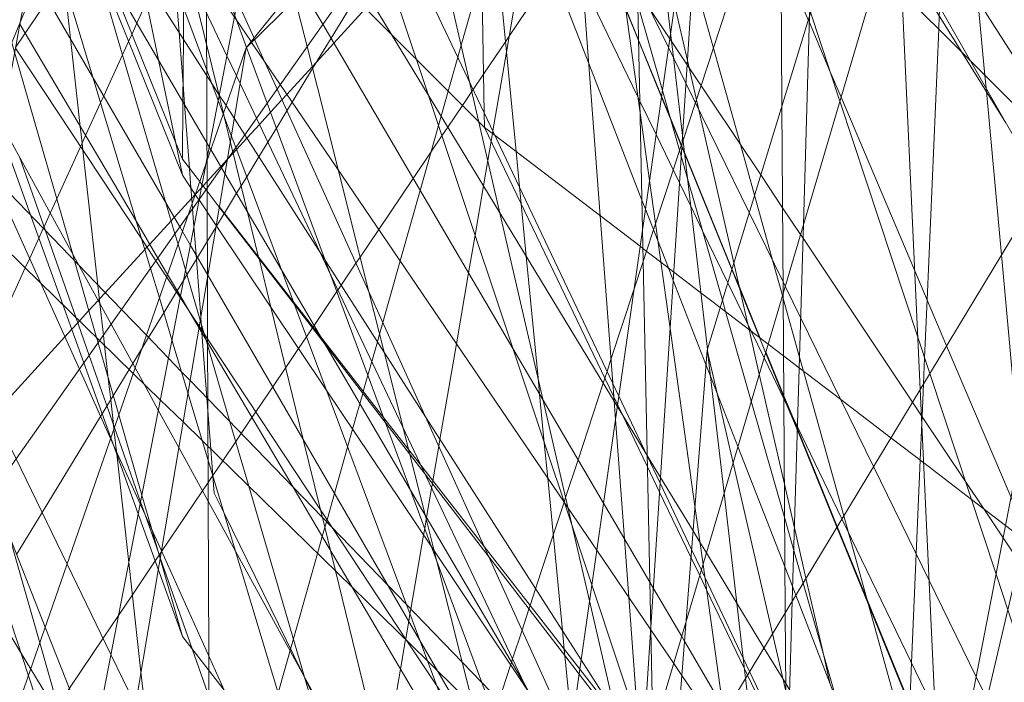
# Model space of a CAD drawing. Units: centimetres. Extents: x -246.3 to -241.1, y -150 to -101.7.
# Drawn here: x -244.8 to -244.7, y -103.5 to -103.4 of the extents above; entities that cross this region are included whole.
import ezdxf

# ---------------------------------------------------------------- set-up
doc = ezdxf.new("R2010")
doc.units = ezdxf.units.CM
doc.linetypes.add('CUSTOM', pattern=[0])

msp = doc.modelspace()

# ---------------------------------------------------------------- linework, layer by layer
at = {"color": 18, "linetype": 'CUSTOM', "lineweight": 9, "true_color": 0x000000}
for p, q in [((-244.388183, -103.002005), (-244.802008, -103.40867)), ((-244.801502, -103.408172), (-244.80155, -103.408102)), ((-244.925153, -103.763786), (-244.802008, -103.40867)), ((-244.801968, -103.408621), (-244.801966, -103.408628)), ((-244.803701, -103.418718), (-244.803636, -103.418646)), ((-244.807105, -103.419512), (-244.807106, -103.419502)), ((-244.807736, -103.420125), (-244.806579, -103.421851)), ((-244.805883, -103.421098), (-244.805871, -103.421085)), ((-244.805514, -103.421577), (-244.805514, -103.421544)), ((-244.806583, -103.421861), (-244.806577, -103.421855)), ((-244.806579, -103.421851), (-244.806248, -103.422346)), ((-244.806248, -103.422346), (-244.806243, -103.422352)), ((-244.80397, -103.42358), (-244.803951, -103.423549)), ((-244.758257, -103.428615), (-244.757536, -103.430384)), ((-244.805001, -103.447172), (-244.804994, -103.447163)), ((-244.773359, -103.449567), (-244.773357, -103.449562)), ((-244.809636, -103.453943), (-244.78965, -103.498168)), ((-244.807736, -103.461651), (-244.809753, -103.454636)), ((-244.765549, -103.461055), (-244.765553, -103.461049)), ((-244.787633, -103.461925), (-244.787624, -103.461874))]:
    msp.add_line(p, q, dxfattribs=at)
for points in [[(-244.802008, -103.40867), (-244.52708, -103.067873), (-244.216353, -102.86454)], [(-244.760483, -103.075033), (-244.77222, -103.137893), (-244.772338, -103.138528), (-244.773186, -103.143065), (-244.777079, -103.163918), (-244.784781, -103.205162), (-244.790543, -103.236025), (-244.791024, -103.238598), (-244.79653, -103.268089), (-244.808392, -103.331615), (-244.809954, -103.339981), (-244.811646, -103.34904), (-244.817281, -103.379221), (-244.818257, -103.384445), (-244.82041, -103.39598), (-244.821454, -103.40157), (-244.822323, -103.406224), (-244.824919, -103.420125)], [(-244.880764, -103.832518), (-244.865239, -103.783977), (-244.830945, -103.676747), (-244.819601, -103.641277), (-244.807935, -103.604801), (-244.779097, -103.514632), (-244.776721, -103.497998), (-244.757746, -103.365174), (-244.755772, -103.351357), (-244.755683, -103.350732), (-244.739655, -103.238532), (-244.717525, -103.083624)], [(-244.856421, -103.089352), (-244.855637, -103.092743), (-244.839248, -103.163615), (-244.8383, -103.167714), (-244.837227, -103.172355), (-244.835613, -103.179331), (-244.831363, -103.197713), (-244.825919, -103.221254), (-244.822285, -103.23697), (-244.821463, -103.240521), (-244.81817, -103.254763), (-244.805435, -103.309831), (-244.804821, -103.312489), (-244.802457, -103.322712), (-244.798152, -103.341328), (-244.7972, -103.345442), (-244.794013, -103.359227), (-244.786908, -103.389951), (-244.786177, -103.393112), (-244.786036, -103.39372), (-244.781874, -103.411717)], [(-244.577197, -103.097943), (-244.758595, -103.354855), (-244.784315, -103.391283), (-244.803706, -103.418746)], [(-244.743299, -103.136605), (-244.744175, -103.166245), (-244.745075, -103.196729), (-244.746309, -103.23849), (-244.746618, -103.248978), (-244.748045, -103.297262), (-244.74913, -103.334023), (-244.749359, -103.341775), (-244.749409, -103.343469), (-244.74982, -103.357385), (-244.751234, -103.405229), (-244.751249, -103.405745), (-244.751805, -103.42457), (-244.752806, -103.458453), (-244.753084, -103.467876), (-244.753208, -103.472068), (-244.753323, -103.47597)], [(-244.747563, -103.550496), (-244.748681, -103.542468), (-244.749737, -103.53489), (-244.750257, -103.531162), (-244.750795, -103.5273), (-244.7517, -103.520802), (-244.758968, -103.468643), (-244.760846, -103.45517), (-244.761576, -103.449931), (-244.763806, -103.433923), (-244.765664, -103.420595), (-244.76651, -103.414522), (-244.771502, -103.378692), (-244.772149, -103.374052), (-244.772434, -103.37201), (-244.781447, -103.307329), (-244.781642, -103.305923), (-244.783306, -103.293985), (-244.796328, -103.200529)], [(-244.774686, -103.547877), (-244.78198, -103.523646), (-244.783173, -103.519682), (-244.785387, -103.512327), (-244.807241, -103.439729), (-244.808682, -103.434941), (-244.809814, -103.431181), (-244.810613, -103.428528), (-244.815794, -103.411315), (-244.819432, -103.399229), (-244.821676, -103.391777), (-244.83002, -103.364056), (-244.843778, -103.31835), (-244.849614, -103.298966), (-244.852128, -103.290613), (-244.853225, -103.286969), (-244.856218, -103.277025), (-244.858634, -103.269001), (-244.859395, -103.266471), (-244.863812, -103.251799), (-244.866237, -103.243744), (-244.868165, -103.237337), (-244.868534, -103.236111), (-244.874152, -103.217448)], [(-244.813577, -103.477339), (-244.815803, -103.471695), (-244.820093, -103.46082), (-244.824867, -103.448716), (-244.832201, -103.430121), (-244.835571, -103.421576), (-244.847761, -103.390668), (-244.855257, -103.371664), (-244.857623, -103.365665), (-244.860201, -103.359128), (-244.862204, -103.354049), (-244.86848, -103.338137), (-244.8693, -103.336057), (-244.869685, -103.335082), (-244.874999, -103.321608), (-244.876908, -103.316769), (-244.877513, -103.315235), (-244.881143, -103.306031), (-244.882323, -103.303039), (-244.889555, -103.284703), (-244.898015, -103.263252), (-244.912575, -103.226338), (-244.915515, -103.218883)], [(-244.730093, -103.469233), (-244.733393, -103.459243), (-244.734445, -103.456059), (-244.740419, -103.437971), (-244.741493, -103.434719), (-244.748519, -103.413448), (-244.751159, -103.405454), (-244.759774, -103.379371), (-244.760209, -103.378056), (-244.762818, -103.370157), (-244.764915, -103.363807), (-244.765177, -103.363014), (-244.767733, -103.355276), (-244.779897, -103.318447), (-244.782627, -103.310184), (-244.783042, -103.308925), (-244.783757, -103.30676), (-244.784393, -103.304836), (-244.786429, -103.298671), (-244.808699, -103.231247), (-244.812075, -103.221028), (-244.812195, -103.220664)], [(-244.806199, -103.225038), (-244.806306, -103.238493), (-244.806553, -103.269657), (-244.806824, -103.303825), (-244.806859, -103.308217), (-244.806958, -103.320725), (-244.806985, -103.324079), (-244.807029, -103.329569), (-244.807177, -103.348296), (-244.807256, -103.358281), (-244.807277, -103.360899), (-244.807349, -103.369997), (-244.807537, -103.3936), (-244.80754, -103.393981), (-244.807581, -103.39923), (-244.807597, -103.401225), (-244.807628, -103.405065), (-244.80765, -103.407874), (-244.807695, -103.413513), (-244.807736, -103.418693)], [(-244.61686, -103.233666), (-244.645085, -103.280337), (-244.829215, -103.584796)], [(-244.694754, -103.251455), (-244.698227, -103.269357), (-244.700951, -103.283401), (-244.707173, -103.315476), (-244.726458, -103.414887), (-244.742955, -103.499931), (-244.743061, -103.500475), (-244.747361, -103.522643)], [(-244.839927, -103.26548), (-244.838498, -103.272346), (-244.837983, -103.274819), (-244.833984, -103.294031), (-244.831027, -103.308238), (-244.821933, -103.351925), (-244.820583, -103.358408), (-244.817974, -103.37094), (-244.816794, -103.376611), (-244.816118, -103.379858), (-244.814954, -103.385452), (-244.814546, -103.387409), (-244.811553, -103.401786), (-244.807736, -103.420125)], [(-244.842473, -103.284141), (-244.835724, -103.29835), (-244.815125, -103.341715), (-244.806651, -103.359556), (-244.804717, -103.363628), (-244.797719, -103.378359), (-244.790247, -103.394091), (-244.789268, -103.396151), (-244.788659, -103.397434), (-244.768437, -103.440007), (-244.765872, -103.445405), (-244.764704, -103.447865), (-244.761878, -103.453815), (-244.760995, -103.455674), (-244.760684, -103.456327), (-244.756653, -103.464815), (-244.751078, -103.476552)], [(-244.774802, -103.291253), (-244.861094, -103.500024), (-244.898848, -103.591364), (-244.90797, -103.613435)], [(-244.7216, -103.308998), (-244.730658, -103.338554), (-244.760483, -103.435876)], [(-244.805514, -103.421544), (-244.805515, -103.421308), (-244.805523, -103.418807), (-244.805524, -103.41864), (-244.805529, -103.417207), (-244.80555, -103.41115), (-244.805552, -103.410624), (-244.805559, -103.408369), (-244.805569, -103.405504), (-244.805581, -103.402173), (-244.805592, -103.398846), (-244.805594, -103.398277), (-244.80562, -103.390739), (-244.805628, -103.388573), (-244.805658, -103.379889), (-244.805684, -103.372173), (-244.805705, -103.36602), (-244.805721, -103.361513), (-244.805735, -103.35759), (-244.805752, -103.352564), (-244.805793, -103.340625), (-244.805815, -103.334137), (-244.805837, -103.327782)], [(-244.745564, -103.478782), (-244.751833, -103.456844), (-244.752671, -103.453908), (-244.75349, -103.451043), (-244.756507, -103.440484), (-244.758814, -103.432408), (-244.759106, -103.431386), (-244.762239, -103.420421), (-244.762809, -103.418428), (-244.764506, -103.412488), (-244.766711, -103.404769), (-244.767934, -103.400489), (-244.768971, -103.39686), (-244.773579, -103.380732), (-244.774526, -103.377418), (-244.77512, -103.375339), (-244.776705, -103.369789), (-244.78027, -103.357312), (-244.781652, -103.352475), (-244.78822, -103.329488)], [(-244.80155, -103.408102), (-244.802894, -103.406125), (-244.803054, -103.40589), (-244.810755, -103.394562), (-244.812522, -103.391963), (-244.814073, -103.389681), (-244.814952, -103.388389), (-244.818003, -103.383901), (-244.818122, -103.383725), (-244.828588, -103.368331), (-244.828849, -103.367948), (-244.83075, -103.365151), (-244.838945, -103.353097), (-244.850768, -103.335706), (-244.851694, -103.334345), (-244.853414, -103.331815)], [(-244.852058, -103.337855), (-244.851806, -103.338284), (-244.84687, -103.346703), (-244.834928, -103.367068), (-244.833571, -103.369383), (-244.822979, -103.387447), (-244.821128, -103.390603), (-244.819822, -103.39283), (-244.818042, -103.395866), (-244.81632, -103.398803), (-244.809893, -103.409765), (-244.805316, -103.417569), (-244.805177, -103.417807), (-244.804209, -103.419458), (-244.803911, -103.419966), (-244.798817, -103.428653), (-244.787193, -103.448478), (-244.77682, -103.466168), (-244.776417, -103.466855), (-244.773084, -103.472539), (-244.771283, -103.475611), (-244.768359, -103.480598)], [(-244.852017, -103.338807), (-244.842378, -103.365547), (-244.83839, -103.376611), (-244.831688, -103.395203), (-244.828019, -103.405381), (-244.825204, -103.413192), (-244.825, -103.413758), (-244.824163, -103.416078), (-244.821388, -103.423778), (-244.818503, -103.431781), (-244.816613, -103.437025), (-244.814181, -103.443772)], [(-244.851984, -103.338726), (-244.835835, -103.363913), (-244.832938, -103.368433), (-244.824954, -103.380885), (-244.820116, -103.388432), (-244.819252, -103.389778), (-244.816986, -103.393312), (-244.805083, -103.411878), (-244.804416, -103.412919), (-244.803809, -103.413864), (-244.803076, -103.415008), (-244.80212, -103.4165), (-244.785847, -103.44188), (-244.771828, -103.463746), (-244.766284, -103.472393)], [(-244.80624, -103.422335), (-244.805598, -103.419022), (-244.790553, -103.34137)], [(-244.775849, -103.347498), (-244.769535, -103.357639), (-244.767621, -103.360714), (-244.765748, -103.363722), (-244.765329, -103.364393), (-244.764035, -103.366473), (-244.762149, -103.369501), (-244.759891, -103.373127), (-244.759071, -103.374445), (-244.753948, -103.382673), (-244.75072, -103.387856), (-244.747401, -103.393188), (-244.744099, -103.39849), (-244.743099, -103.400096), (-244.733566, -103.415407)], [(-244.770111, -103.423784), (-244.772565, -103.391023), (-244.77325, -103.381884), (-244.773353, -103.38051), (-244.773675, -103.376213), (-244.773857, -103.373775), (-244.773949, -103.372553), (-244.774713, -103.362353), (-244.775727, -103.348819), (-244.775799, -103.347861), (-244.775823, -103.347541)], [(-244.753323, -103.47597), (-244.753351, -103.471766), (-244.753386, -103.466569), (-244.753433, -103.459491), (-244.753626, -103.430733), (-244.753739, -103.413871), (-244.75385, -103.397309), (-244.754089, -103.36158), (-244.754171, -103.349371)], [(-244.765873, -103.445361), (-244.765966, -103.445208), (-244.7681, -103.441697), (-244.768568, -103.440926), (-244.779145, -103.42352), (-244.785605, -103.412889), (-244.788911, -103.407448), (-244.792065, -103.402258), (-244.793343, -103.400155), (-244.794114, -103.398885), (-244.799863, -103.389424), (-244.807405, -103.377013), (-244.809098, -103.374227), (-244.811584, -103.370136), (-244.814644, -103.3651), (-244.817177, -103.360933), (-244.821559, -103.353721), (-244.822308, -103.352488), (-244.823513, -103.350505)], [(-244.780529, -103.693622), (-244.77919, -103.672823), (-244.777213, -103.642115), (-244.776174, -103.625981), (-244.775802, -103.620207), (-244.774053, -103.593048), (-244.772615, -103.570719), (-244.77164, -103.555572), (-244.766885, -103.481734), (-244.76072, -103.385986), (-244.75949, -103.366887), (-244.758727, -103.355043)], [(-244.730267, -103.421185), (-244.743169, -103.39859), (-244.743802, -103.397482), (-244.747, -103.391881), (-244.75065, -103.385488), (-244.753968, -103.379679), (-244.758648, -103.371483), (-244.75967, -103.369692), (-244.760631, -103.368009), (-244.763873, -103.362332), (-244.764185, -103.361785), (-244.7675, -103.35598), (-244.767726, -103.355584)], [(-244.824704, -103.356082), (-244.816389, -103.374442), (-244.815011, -103.377484), (-244.812623, -103.382756), (-244.802782, -103.404487), (-244.80129, -103.40778), (-244.801233, -103.407908), (-244.799209, -103.412377), (-244.772815, -103.470656), (-244.769944, -103.476996), (-244.76834, -103.480537), (-244.768156, -103.480943)], [(-244.730116, -103.469165), (-244.731275, -103.456578), (-244.731587, -103.453194), (-244.731643, -103.452586), (-244.731696, -103.452007), (-244.732328, -103.445147), (-244.733971, -103.42731), (-244.735328, -103.412578), (-244.735356, -103.412273), (-244.73546, -103.411141), (-244.73608, -103.404414), (-244.736784, -103.396763), (-244.73772, -103.386603), (-244.738535, -103.377758), (-244.739491, -103.367378), (-244.740379, -103.357734), (-244.740436, -103.357121)], [(-244.780529, -103.41583), (-244.781042, -103.415317), (-244.786676, -103.409683), (-244.792907, -103.403452), (-244.794786, -103.401573), (-244.795615, -103.400744), (-244.801011, -103.395348), (-244.807499, -103.38886), (-244.810352, -103.386007), (-244.811812, -103.384547), (-244.81291, -103.383449), (-244.816017, -103.380342), (-244.81624, -103.380119), (-244.817259, -103.3791), (-244.817366, -103.378993), (-244.818824, -103.377535), (-244.828001, -103.368358), (-244.828966, -103.367393), (-244.829037, -103.367322), (-244.829778, -103.366581), (-244.830933, -103.365426), (-244.837203, -103.359156)], [(-244.73765, -103.361188), (-244.737659, -103.361401), (-244.737744, -103.363363), (-244.738327, -103.376973), (-244.738416, -103.379045), (-244.738693, -103.3855), (-244.739087, -103.394674), (-244.739289, -103.399395), (-244.739528, -103.404966), (-244.739563, -103.405776), (-244.739614, -103.406976), (-244.74066, -103.43136), (-244.740884, -103.436564), (-244.740984, -103.438906), (-244.741111, -103.441862), (-244.741135, -103.442433), (-244.74128, -103.445795), (-244.741641, -103.45423), (-244.742062, -103.464035), (-244.742222, -103.467761)], [(-244.852125, -103.36428), (-244.850364, -103.367493), (-244.846524, -103.374498), (-244.844388, -103.378394), (-244.842217, -103.382353), (-244.839915, -103.386553), (-244.828742, -103.406932), (-244.825249, -103.413303), (-244.824053, -103.415485), (-244.81704, -103.428276), (-244.814153, -103.433542), (-244.811997, -103.437475), (-244.811219, -103.438894), (-244.809911, -103.44128), (-244.808068, -103.44464), (-244.802955, -103.453967), (-244.77782, -103.499814), (-244.777154, -103.501028)], [(-244.760454, -103.435783), (-244.762688, -103.416558), (-244.763503, -103.409546), (-244.763764, -103.407298), (-244.767284, -103.377007), (-244.767541, -103.374799), (-244.768267, -103.368554), (-244.76844, -103.36706), (-244.768614, -103.365561)], [(-244.807736, -103.420125), (-244.817769, -103.395205), (-244.819475, -103.390968), (-244.82032, -103.388869), (-244.821137, -103.386838), (-244.829163, -103.366902)], [(-244.76555, -103.461005), (-244.766293, -103.425004), (-244.767334, -103.374596), (-244.767482, -103.367442)], [(-244.711797, -103.367144), (-244.720797, -103.405527), (-244.742905, -103.499811), (-244.748678, -103.524428)], [(-244.700073, -103.526896), (-244.702661, -103.520805), (-244.710986, -103.501208), (-244.713094, -103.496248), (-244.717578, -103.485694), (-244.718507, -103.483507), (-244.720443, -103.478948), (-244.720518, -103.478772), (-244.723852, -103.470925), (-244.727351, -103.462688), (-244.731765, -103.452299), (-244.733104, -103.449147), (-244.738911, -103.435478), (-244.74177, -103.428748), (-244.748417, -103.413103), (-244.749388, -103.410817), (-244.751268, -103.406392), (-244.751372, -103.406147), (-244.753829, -103.400363), (-244.760523, -103.384608), (-244.760617, -103.384386), (-244.765529, -103.372822), (-244.767465, -103.368267)], [(-244.815803, -103.371303), (-244.814175, -103.375693), (-244.812061, -103.381396), (-244.806746, -103.395735), (-244.803029, -103.405761), (-244.801968, -103.408621)], [(-244.759058, -103.467998), (-244.762521, -103.462092), (-244.762767, -103.461673), (-244.765314, -103.45733), (-244.765638, -103.456777), (-244.769815, -103.449653), (-244.775242, -103.440396), (-244.777975, -103.435735), (-244.795091, -103.406544), (-244.796829, -103.40358), (-244.79728, -103.402809), (-244.801171, -103.396174), (-244.802569, -103.39379), (-244.807472, -103.385428), (-244.811141, -103.37917), (-244.813734, -103.374747), (-244.813836, -103.374574), (-244.815791, -103.371239)], [(-244.837087, -103.374657), (-244.82411, -103.396998), (-244.820838, -103.402631), (-244.80797, -103.424785), (-244.807736, -103.425188), (-244.807029, -103.426406), (-244.805453, -103.429118), (-244.786374, -103.461966), (-244.774495, -103.482417), (-244.77097, -103.488487), (-244.770784, -103.488807)], [(-244.783393, -103.3786), (-244.781278, -103.382973), (-244.781105, -103.383329), (-244.780127, -103.385351), (-244.779532, -103.386582), (-244.771682, -103.402807), (-244.76671, -103.413085), (-244.766532, -103.413453), (-244.765074, -103.416467), (-244.762963, -103.42083), (-244.761948, -103.422929)], [(-244.74884, -103.467316), (-244.752493, -103.457937), (-244.752769, -103.457229), (-244.75346, -103.455455), (-244.757708, -103.444549), (-244.759602, -103.439686), (-244.76017, -103.438227), (-244.760583, -103.437167), (-244.763528, -103.429604), (-244.763969, -103.428472), (-244.764898, -103.426087), (-244.766032, -103.423175), (-244.766348, -103.422365), (-244.771138, -103.410065), (-244.780076, -103.387117), (-244.780537, -103.385932), (-244.781084, -103.384529), (-244.781556, -103.383317), (-244.783393, -103.3786)], [(-244.803951, -103.423549), (-244.80286, -103.421759), (-244.802446, -103.421081), (-244.80195, -103.420266), (-244.800856, -103.418471), (-244.80005, -103.417149), (-244.799277, -103.415881), (-244.798328, -103.414322), (-244.797852, -103.413542), (-244.796014, -103.410526), (-244.794353, -103.407802), (-244.792158, -103.4042), (-244.791521, -103.403154), (-244.789799, -103.40033), (-244.788385, -103.39801), (-244.785963, -103.394035), (-244.784242, -103.391211), (-244.7841, -103.390978), (-244.781058, -103.385987), (-244.780826, -103.385606), (-244.780727, -103.385445), (-244.780367, -103.384854), (-244.779817, -103.383951), (-244.77782, -103.380675)], [(-244.795758, -103.382489), (-244.791404, -103.395525), (-244.790719, -103.397576), (-244.79009, -103.399461), (-244.770867, -103.457019), (-244.766195, -103.47101), (-244.76584, -103.472072), (-244.765288, -103.473725)], [(-244.73238, -103.454925), (-244.73381, -103.452786), (-244.735568, -103.450155), (-244.737202, -103.44771), (-244.741166, -103.44178), (-244.741983, -103.440557), (-244.751841, -103.425807), (-244.752069, -103.425466), (-244.753677, -103.42306), (-244.75565, -103.420108), (-244.762278, -103.410192), (-244.76367, -103.408109), (-244.763843, -103.40785), (-244.765669, -103.405118), (-244.766737, -103.403521), (-244.767315, -103.402656), (-244.768387, -103.401052), (-244.772246, -103.395278), (-244.778642, -103.385708), (-244.779487, -103.384445), (-244.780836, -103.382426), (-244.781129, -103.381987)], [(-244.723262, -103.42446), (-244.724707, -103.422201), (-244.725203, -103.421426), (-244.727139, -103.418397), (-244.72788, -103.417238), (-244.742802, -103.393901), (-244.746058, -103.388808), (-244.746756, -103.387716), (-244.750541, -103.381796)], [(-244.781115, -103.382771), (-244.781046, -103.386654), (-244.781022, -103.388047), (-244.780553, -103.414499), (-244.780529, -103.41583)], [(-244.771941, -103.477248), (-244.772037, -103.476261), (-244.772191, -103.474672), (-244.772261, -103.473942), (-244.772362, -103.472906), (-244.772516, -103.471317), (-244.772675, -103.469675), (-244.773284, -103.463397), (-244.77334, -103.462821), (-244.773503, -103.461133), (-244.774835, -103.447396), (-244.775144, -103.444213), (-244.775568, -103.439841), (-244.77571, -103.438373), (-244.776771, -103.427426), (-244.77723, -103.422696), (-244.777376, -103.421187), (-244.777685, -103.418001), (-244.780627, -103.387659), (-244.780763, -103.386252), (-244.780879, -103.385054), (-244.781032, -103.383481), (-244.781102, -103.382755)], [(-244.776294, -103.383401), (-244.768677, -103.398971), (-244.766749, -103.40291), (-244.763954, -103.408625), (-244.762384, -103.411833), (-244.756684, -103.423483), (-244.753633, -103.42972), (-244.753442, -103.43011), (-244.752052, -103.43295)], [(-244.77659, -103.383691), (-244.772333, -103.394123), (-244.771258, -103.396756), (-244.767807, -103.405214), (-244.766643, -103.408066), (-244.764592, -103.413092)], [(-244.736727, -103.409871), (-244.737488, -103.409108), (-244.742935, -103.403647), (-244.745009, -103.401568), (-244.748803, -103.397764), (-244.750949, -103.395612), (-244.753881, -103.392673), (-244.756124, -103.390424), (-244.759482, -103.387057), (-244.760698, -103.385838)], [(-244.814359, -103.386956), (-244.803731, -103.409384), (-244.802879, -103.411181), (-244.802549, -103.411878), (-244.801066, -103.415007)], [(-244.804065, -103.414602), (-244.804511, -103.41341), (-244.814376, -103.386998)], [(-244.800805, -103.415558), (-244.799802, -103.414464), (-244.798772, -103.413341), (-244.798322, -103.41285), (-244.796052, -103.410373), (-244.79566, -103.409946), (-244.794096, -103.40824), (-244.791238, -103.405121), (-244.790689, -103.404523), (-244.789011, -103.402692), (-244.787134, -103.400644), (-244.784978, -103.398293), (-244.780919, -103.393864), (-244.780111, -103.392983), (-244.778483, -103.391207), (-244.777705, -103.390358), (-244.777443, -103.390073), (-244.77645, -103.388989), (-244.775051, -103.387463)], [(-244.785778, -103.45112), (-244.785747, -103.450943), (-244.785292, -103.448291), (-244.785225, -103.447902), (-244.785179, -103.447632), (-244.784647, -103.444531), (-244.784541, -103.443917), (-244.783061, -103.435297), (-244.781967, -103.428926), (-244.781384, -103.425528), (-244.780622, -103.421089), (-244.780232, -103.418819), (-244.779932, -103.417072), (-244.779813, -103.416377), (-244.779772, -103.416142), (-244.778554, -103.409043), (-244.776407, -103.396538), (-244.775963, -103.393958), (-244.775384, -103.390583), (-244.774908, -103.387811), (-244.774898, -103.387753)], [(-244.817819, -103.407828), (-244.818392, -103.402685), (-244.818916, -103.39798), (-244.819411, -103.393532), (-244.819614, -103.391712), (-244.819781, -103.390206), (-244.81995, -103.38869), (-244.820002, -103.388227)], [(-244.807106, -103.419502), (-244.807543, -103.413772), (-244.807682, -103.411949), (-244.80804, -103.407266), (-244.808357, -103.403113), (-244.808674, -103.398952), (-244.808789, -103.397454), (-244.809041, -103.394154), (-244.809361, -103.38996)], [(-244.807736, -103.418693), (-244.808353, -103.41716), (-244.814481, -103.40194), (-244.817477, -103.394498)], [(-244.807462, -103.428645), (-244.808136, -103.426342), (-244.80841, -103.425408), (-244.809222, -103.422629), (-244.815859, -103.399949), (-244.816068, -103.399232), (-244.817392, -103.394708), (-244.817463, -103.394466)], [(-244.743299, -103.395783), (-244.758139, -103.44601), (-244.76239, -103.460395), (-244.765356, -103.470434), (-244.766381, -103.473905)], [(-244.743299, -103.395783), (-244.741276, -103.43939), (-244.739334, -103.481262), (-244.739205, -103.484032), (-244.738915, -103.490288)], [(-244.773357, -103.449562), (-244.77322, -103.449142), (-244.772104, -103.445749), (-244.769834, -103.438843), (-244.769686, -103.438395), (-244.769488, -103.437793), (-244.76914, -103.436734), (-244.767069, -103.430435), (-244.766234, -103.427894), (-244.765932, -103.426974), (-244.7653, -103.425054), (-244.765119, -103.424503), (-244.763528, -103.419663), (-244.762954, -103.417918), (-244.762806, -103.417468), (-244.762787, -103.417408), (-244.762732, -103.417243), (-244.762641, -103.416965), (-244.761528, -103.413582), (-244.761443, -103.413322), (-244.761029, -103.412061), (-244.759907, -103.40865), (-244.75572, -103.395913)], [(-244.781545, -103.41241), (-244.780614, -103.411031), (-244.778644, -103.408111), (-244.778308, -103.407613), (-244.774368, -103.401774), (-244.773095, -103.399887), (-244.77202, -103.398295), (-244.771154, -103.397011)], [(-244.771164, -103.396897), (-244.767827, -103.405066), (-244.766645, -103.407961), (-244.764581, -103.413015)], [(-244.780777, -103.401865), (-244.782634, -103.408433), (-244.782932, -103.409489), (-244.7838, -103.412559), (-244.784437, -103.414811), (-244.784678, -103.415664), (-244.786326, -103.421493), (-244.788123, -103.427851), (-244.78969, -103.433394), (-244.789985, -103.434435), (-244.790179, -103.435123), (-244.790685, -103.436912), (-244.791029, -103.438129), (-244.791444, -103.439595), (-244.791493, -103.43977), (-244.791755, -103.440697), (-244.792406, -103.442999), (-244.792859, -103.444604), (-244.794038, -103.448772), (-244.794711, -103.451151), (-244.79476, -103.451325), (-244.79491, -103.451855), (-244.795139, -103.452667), (-244.795566, -103.454178), (-244.797741, -103.461869), (-244.798001, -103.46279), (-244.798041, -103.462931), (-244.799114, -103.466727)], [(-244.761752, -103.402021), (-244.75748, -103.41737), (-244.75621, -103.421935), (-244.754585, -103.427773), (-244.753696, -103.43097), (-244.753623, -103.431232), (-244.752157, -103.436498), (-244.751806, -103.437758), (-244.748177, -103.4508), (-244.747787, -103.4522), (-244.739484, -103.482035)], [(-244.822774, -103.408636), (-244.821902, -103.40734), (-244.819863, -103.404309), (-244.818509, -103.402296)], [(-244.807001, -103.402483), (-244.804463, -103.412844), (-244.804429, -103.412987), (-244.804046, -103.414547), (-244.803971, -103.414856), (-244.803426, -103.417082), (-244.803195, -103.418023), (-244.801865, -103.423456), (-244.800876, -103.427495), (-244.80084, -103.427642), (-244.799769, -103.432012), (-244.796851, -103.443929), (-244.795301, -103.450259), (-244.795135, -103.450937), (-244.794408, -103.453906), (-244.793956, -103.455751), (-244.78748, -103.482194)], [(-244.810976, -103.404562), (-244.811837, -103.406449), (-244.812277, -103.407414), (-244.812583, -103.408085), (-244.813129, -103.409279), (-244.814822, -103.412989), (-244.815104, -103.413607), (-244.816455, -103.416566), (-244.81691, -103.417563), (-244.819058, -103.42227), (-244.819637, -103.423539), (-244.820201, -103.424774), (-244.820273, -103.424931), (-244.820664, -103.425787), (-244.821516, -103.427655), (-244.82189, -103.428474), (-244.825135, -103.435583)], [(-244.797579, -103.404317), (-244.796511, -103.408555), (-244.793721, -103.419617), (-244.790947, -103.430619), (-244.789573, -103.436069), (-244.787855, -103.442884), (-244.787364, -103.444829), (-244.787252, -103.445272), (-244.785879, -103.450718), (-244.785063, -103.453955), (-244.784852, -103.454793), (-244.782538, -103.463967), (-244.781558, -103.467857)], [(-244.749415, -103.465841), (-244.750034, -103.46314), (-244.751574, -103.456416), (-244.752612, -103.451884), (-244.75351, -103.447959), (-244.755783, -103.438035), (-244.756703, -103.43402), (-244.756811, -103.433546), (-244.758076, -103.428024), (-244.761256, -103.414138), (-244.762099, -103.41046), (-244.762252, -103.409789), (-244.763402, -103.404767)], [(-244.750709, -103.527915), (-244.750949, -103.527509), (-244.753032, -103.523981), (-244.757768, -103.51596), (-244.764657, -103.504293), (-244.76567, -103.502576), (-244.767976, -103.498672), (-244.769613, -103.495899), (-244.77179, -103.492212), (-244.772497, -103.491014), (-244.775095, -103.486614), (-244.780737, -103.477059), (-244.79245, -103.457221), (-244.797771, -103.448209), (-244.80625, -103.433849), (-244.807119, -103.432377), (-244.807922, -103.431017), (-244.809078, -103.429059), (-244.809948, -103.427586), (-244.811883, -103.424309), (-244.82238, -103.40653)], [(-244.811393, -103.448931), (-244.813467, -103.441715), (-244.815336, -103.435217), (-244.815473, -103.43474), (-244.817454, -103.427847), (-244.817652, -103.42716), (-244.822854, -103.409066), (-244.823107, -103.408187)], [(-244.810891, -103.470066), (-244.811472, -103.464843), (-244.812568, -103.454997), (-244.813656, -103.445228), (-244.813682, -103.444989), (-244.813906, -103.44298), (-244.81395, -103.442581), (-244.814198, -103.440362), (-244.814413, -103.438426), (-244.814744, -103.435451), (-244.814847, -103.434525), (-244.815162, -103.431702), (-244.815348, -103.430026), (-244.8167, -103.41788), (-244.81677, -103.417256), (-244.816938, -103.415748), (-244.817819, -103.407828)], [(-244.773352, -103.449578), (-244.798921, -103.411969), (-244.800337, -103.409886), (-244.801502, -103.408172)], [(-244.802008, -103.40867), (-244.843084, -103.652473), (-244.876864, -103.852978), (-244.877985, -103.859628), (-244.879947, -103.871275), (-244.881917, -103.882969), (-244.890787, -103.935617)], [(-244.822782, -103.408679), (-244.811407, -103.425889), (-244.810122, -103.427833), (-244.809159, -103.429291), (-244.807944, -103.431129), (-244.806229, -103.433723), (-244.794243, -103.451859), (-244.787513, -103.462042), (-244.784829, -103.466102), (-244.777751, -103.476812), (-244.774416, -103.481859), (-244.770523, -103.487749), (-244.770487, -103.487803), (-244.767561, -103.49223)], [(-244.801966, -103.408628), (-244.800105, -103.413646), (-244.794836, -103.42786), (-244.780774, -103.465793), (-244.77913, -103.470228), (-244.775332, -103.480472), (-244.774815, -103.481867), (-244.774527, -103.482642), (-244.771832, -103.489913), (-244.771431, -103.490996), (-244.768066, -103.500072), (-244.765925, -103.505848), (-244.764548, -103.509562), (-244.759081, -103.524309), (-244.756306, -103.531794), (-244.755571, -103.533778), (-244.752691, -103.541545), (-244.751599, -103.54449), (-244.750459, -103.547566)], [(-244.728446, -103.418174), (-244.736727, -103.409871)], [(-244.839238, -103.411534), (-244.837779, -103.415977), (-244.835788, -103.422042), (-244.832721, -103.431381), (-244.826343, -103.450806), (-244.821614, -103.465207), (-244.817169, -103.478744), (-244.814952, -103.485497), (-244.811021, -103.497467), (-244.807736, -103.507472)], [(-244.758264, -103.57873), (-244.760013, -103.575119), (-244.760384, -103.574353), (-244.761208, -103.572651), (-244.763336, -103.568257), (-244.767758, -103.559127), (-244.769152, -103.556248), (-244.769749, -103.555016), (-244.770336, -103.553804), (-244.771386, -103.551635), (-244.77596, -103.542192), (-244.777117, -103.539803), (-244.783158, -103.527329), (-244.788184, -103.516951), (-244.789183, -103.514888), (-244.811975, -103.467827), (-244.814174, -103.463286), (-244.818121, -103.455136), (-244.82271, -103.445661), (-244.831296, -103.427933), (-244.834984, -103.420318), (-244.839238, -103.411534)], [(-244.743872, -103.504656), (-244.74401, -103.504521), (-244.744627, -103.503919), (-244.744786, -103.503763), (-244.755537, -103.493265), (-244.760322, -103.488593), (-244.764282, -103.484726), (-244.765077, -103.48395), (-244.766912, -103.482158), (-244.767057, -103.482017), (-244.768392, -103.480713), (-244.773535, -103.475691), (-244.78478, -103.46471), (-244.785676, -103.463836), (-244.805941, -103.444047), (-244.807682, -103.442347), (-244.80973, -103.440348), (-244.812168, -103.437967), (-244.815192, -103.435014), (-244.820558, -103.429774), (-244.828751, -103.421774), (-244.8335, -103.417137), (-244.839238, -103.411534)], [(-244.781874, -103.411717), (-244.772594, -103.451848), (-244.77107, -103.458439), (-244.768722, -103.46859), (-244.767005, -103.476017), (-244.766623, -103.477667), (-244.766015, -103.480296), (-244.765783, -103.4813), (-244.765198, -103.483832), (-244.765067, -103.484395), (-244.76446, -103.48702), (-244.763476, -103.491279), (-244.760938, -103.50225), (-244.759591, -103.508078), (-244.754889, -103.528411), (-244.754462, -103.530258), (-244.754107, -103.531792), (-244.752268, -103.539742), (-244.751404, -103.543481), (-244.750459, -103.547566)], [(-244.801131, -103.441437), (-244.799609, -103.439181), (-244.798438, -103.437447), (-244.797279, -103.435728), (-244.796568, -103.434675), (-244.796032, -103.43388), (-244.79597, -103.433788), (-244.795882, -103.433659), (-244.79382, -103.430602), (-244.793735, -103.430476), (-244.79344, -103.430038), (-244.792105, -103.428061), (-244.791732, -103.427507), (-244.790051, -103.425016), (-244.786952, -103.420424), (-244.785354, -103.418056), (-244.784368, -103.416594), (-244.783834, -103.415803), (-244.782513, -103.413846), (-244.781671, -103.412597), (-244.781545, -103.41241)], [(-244.764592, -103.413092), (-244.763729, -103.415207), (-244.762755, -103.417594)], [(-244.764581, -103.413015), (-244.763829, -103.414856), (-244.762749, -103.417501)], [(-244.802929, -103.417645), (-244.803336, -103.416554), (-244.804065, -103.414602)], [(-244.801066, -103.415007), (-244.795367, -103.427033), (-244.794339, -103.429201), (-244.776681, -103.466462)], [(-244.803636, -103.418646), (-244.803168, -103.418136), (-244.802868, -103.417809), (-244.801934, -103.41679), (-244.800805, -103.415558)], [(-244.780529, -103.41583), (-244.779575, -103.416559), (-244.766512, -103.426531), (-244.766258, -103.426725), (-244.764637, -103.427963), (-244.763479, -103.428846), (-244.761044, -103.430706), (-244.759305, -103.432033), (-244.754984, -103.435332), (-244.753588, -103.436398), (-244.752186, -103.437468), (-244.748445, -103.440324), (-244.743927, -103.443773), (-244.740968, -103.446032), (-244.736673, -103.449311), (-244.733592, -103.451663), (-244.731916, -103.452943), (-244.731287, -103.453423), (-244.725364, -103.457945), (-244.720607, -103.461577), (-244.719255, -103.462609), (-244.718954, -103.462839), (-244.715374, -103.465572), (-244.715256, -103.465662)], [(-244.736368, -103.507733), (-244.736518, -103.507421), (-244.738292, -103.50373), (-244.741633, -103.496775), (-244.74201, -103.495992), (-244.742139, -103.495723), (-244.742523, -103.494925), (-244.750824, -103.477648), (-244.753225, -103.472652), (-244.753347, -103.472399), (-244.756841, -103.465126), (-244.757109, -103.46457), (-244.760527, -103.457456), (-244.761143, -103.456175), (-244.761933, -103.45453), (-244.764755, -103.448657), (-244.765852, -103.446374), (-244.768546, -103.440769), (-244.780529, -103.41583)], [(-244.721053, -103.636847), (-244.726951, -103.621057), (-244.729154, -103.615159), (-244.730824, -103.610688), (-244.733685, -103.603028), (-244.736811, -103.594658), (-244.742728, -103.578818), (-244.744145, -103.575026), (-244.744825, -103.573204), (-244.750456, -103.558129), (-244.751054, -103.556527), (-244.752353, -103.553049), (-244.75295, -103.551452), (-244.754218, -103.548056), (-244.758213, -103.537361), (-244.758413, -103.536824), (-244.764311, -103.521035), (-244.766624, -103.514842), (-244.768665, -103.509378), (-244.773242, -103.497125), (-244.774369, -103.494108), (-244.775668, -103.490628), (-244.802929, -103.417645)], [(-244.762755, -103.417594), (-244.762493, -103.418235), (-244.758257, -103.428615)], [(-244.762749, -103.417501), (-244.762511, -103.418084), (-244.758237, -103.428548)], [(-244.803706, -103.418746), (-244.807236, -103.423746), (-244.893651, -103.546134)], [(-244.82241, -103.418481), (-244.820073, -103.425138), (-244.817345, -103.432912), (-244.816137, -103.436352), (-244.813859, -103.442843), (-244.81151, -103.449535), (-244.811098, -103.450709), (-244.809905, -103.454106), (-244.809742, -103.454572)], [(-244.804421, -103.422994), (-244.805613, -103.421447), (-244.805977, -103.420976), (-244.806183, -103.420709), (-244.807736, -103.418693)], [(-244.805871, -103.421085), (-244.805517, -103.420699), (-244.804276, -103.419344), (-244.803701, -103.418718)], [(-244.804991, -103.447203), (-244.805175, -103.444796), (-244.805527, -103.440186), (-244.805975, -103.434315), (-244.805993, -103.434081), (-244.806036, -103.43352), (-244.806085, -103.43287), (-244.806511, -103.427298), (-244.806706, -103.42474), (-244.806826, -103.423165), (-244.806864, -103.422672), (-244.806971, -103.421266), (-244.807105, -103.419512)], [(-244.824919, -103.420125), (-244.81702, -103.437603), (-244.814203, -103.443837)], [(-244.824919, -103.420125), (-244.813223, -103.432225), (-244.810981, -103.434544), (-244.809002, -103.436591)], [(-244.806577, -103.421855), (-244.806032, -103.42126), (-244.805883, -103.421098)], [(-244.834942, -103.570477), (-244.819488, -103.490712), (-244.80624, -103.422335)], [(-244.824677, -103.4416), (-244.818339, -103.434686), (-244.817705, -103.433995), (-244.81717, -103.433411), (-244.817011, -103.433238), (-244.816169, -103.432319), (-244.815327, -103.431401), (-244.815209, -103.431272), (-244.814691, -103.430706), (-244.811127, -103.426819), (-244.810933, -103.426607), (-244.810685, -103.426337), (-244.808754, -103.42423), (-244.808472, -103.423922), (-244.806899, -103.422207), (-244.806583, -103.421861)], [(-244.806243, -103.422352), (-244.804701, -103.424653), (-244.794785, -103.439449), (-244.785285, -103.453623), (-244.773, -103.471953)], [(-244.805307, -103.481595), (-244.805357, -103.467063), (-244.805365, -103.464704), (-244.80537, -103.463383), (-244.805418, -103.449475), (-244.805431, -103.445743), (-244.805435, -103.444542), (-244.805446, -103.441244), (-244.805449, -103.440266), (-244.805466, -103.435467), (-244.805467, -103.435175), (-244.805468, -103.434875), (-244.805487, -103.429319), (-244.805488, -103.429059), (-244.805507, -103.42345), (-244.805514, -103.421577)], [(-244.766289, -103.472474), (-244.768483, -103.469627), (-244.772014, -103.465045), (-244.78012, -103.454527), (-244.785877, -103.447057), (-244.789428, -103.44245), (-244.794863, -103.435397), (-244.797648, -103.431783), (-244.804421, -103.422994)], [(-244.804415, -103.422954), (-244.797754, -103.431499), (-244.795309, -103.434636), (-244.789617, -103.441939), (-244.786264, -103.446241), (-244.780556, -103.453563), (-244.771951, -103.464603), (-244.768671, -103.46881), (-244.768162, -103.469464), (-244.766253, -103.471913), (-244.765919, -103.472341), (-244.765623, -103.472721), (-244.7653, -103.473136), (-244.763555, -103.475375), (-244.763265, -103.475747), (-244.756828, -103.484005), (-244.754504, -103.486986), (-244.746203, -103.497636), (-244.746067, -103.49781), (-244.743465, -103.501148), (-244.743276, -103.501391)], [(-244.761948, -103.422929), (-244.760909, -103.425076), (-244.758622, -103.429804), (-244.756512, -103.434166)], [(-244.822675, -103.454272), (-244.820371, -103.450491), (-244.815103, -103.441847), (-244.814959, -103.441612), (-244.814535, -103.440916), (-244.813966, -103.439982), (-244.812525, -103.437618), (-244.812206, -103.437094), (-244.811415, -103.435796), (-244.810779, -103.434753), (-244.809413, -103.432512), (-244.80827, -103.430636), (-244.808208, -103.430533), (-244.807652, -103.429621), (-244.807331, -103.429095), (-244.80648, -103.427699), (-244.806377, -103.427529), (-244.805498, -103.426088), (-244.804731, -103.424828), (-244.804661, -103.424714), (-244.80397, -103.42358)], [(-244.766361, -103.473836), (-244.766369, -103.473723), (-244.766482, -103.472223), (-244.766493, -103.472066), (-244.766532, -103.471555), (-244.766682, -103.46955), (-244.767537, -103.458131), (-244.767932, -103.452864), (-244.768737, -103.442112), (-244.768863, -103.440441), (-244.768892, -103.440048), (-244.768981, -103.438861), (-244.770111, -103.423784)], [(-244.782473, -103.514049), (-244.783763, -103.509641), (-244.791799, -103.482174), (-244.796731, -103.46532), (-244.801761, -103.448129), (-244.803459, -103.442325), (-244.805635, -103.434891), (-244.805775, -103.43441), (-244.806137, -103.433175), (-244.807462, -103.428645)], [(-244.758237, -103.428548), (-244.757597, -103.430114), (-244.755685, -103.434797)], [(-244.757536, -103.430384), (-244.755757, -103.434742), (-244.755208, -103.436088)], [(-244.752052, -103.43295), (-244.745492, -103.44636), (-244.740478, -103.456608), (-244.736234, -103.465282), (-244.735271, -103.467251), (-244.732034, -103.473866), (-244.727845, -103.48243), (-244.724418, -103.489434), (-244.723803, -103.49069), (-244.721773, -103.494839), (-244.721349, -103.495706), (-244.717591, -103.503389), (-244.71636, -103.505904), (-244.714745, -103.509205), (-244.704998, -103.529128), (-244.703795, -103.531586), (-244.703236, -103.532729), (-244.701255, -103.536777), (-244.698411, -103.542591), (-244.694046, -103.551512), (-244.692363, -103.554953), (-244.690085, -103.559609), (-244.670715, -103.599201), (-244.665123, -103.610631)], [(-244.756512, -103.434166), (-244.75535, -103.436568), (-244.753562, -103.440263), (-244.752343, -103.442783), (-244.748337, -103.451064), (-244.739929, -103.468444), (-244.737729, -103.47299), (-244.73698, -103.47454), (-244.734481, -103.479705), (-244.730066, -103.488831), (-244.727042, -103.495083), (-244.726771, -103.495642), (-244.722522, -103.504424), (-244.720663, -103.508268), (-244.717438, -103.514934), (-244.715585, -103.518764), (-244.709748, -103.530829), (-244.707316, -103.535857)], [(-244.809002, -103.436591), (-244.807816, -103.437818), (-244.807052, -103.438608), (-244.789236, -103.457038), (-244.787572, -103.45876), (-244.773235, -103.473592), (-244.767915, -103.479095), (-244.76679, -103.480259), (-244.7663, -103.480766), (-244.765117, -103.481989), (-244.764147, -103.482993), (-244.761161, -103.486082), (-244.75576, -103.491669), (-244.745012, -103.502788), (-244.744412, -103.503408), (-244.7441, -103.503732), (-244.743878, -103.50396), (-244.743761, -103.504082)], [(-244.780529, -103.693622), (-244.778865, -103.672224), (-244.776387, -103.640357), (-244.775035, -103.622976), (-244.774608, -103.617496), (-244.774576, -103.61708), (-244.772517, -103.590609), (-244.770595, -103.565898), (-244.769574, -103.552771), (-244.763631, -103.476352), (-244.760483, -103.435876)], [(-244.737546, -103.535077), (-244.739127, -103.52824), (-244.740973, -103.520257), (-244.742078, -103.515477), (-244.744195, -103.50632), (-244.744312, -103.505812), (-244.744706, -103.504109), (-244.754583, -103.461392), (-244.760483, -103.435876)], [(-244.750459, -103.521792), (-244.750736, -103.519409), (-244.750819, -103.518698), (-244.750979, -103.51732), (-244.751112, -103.51617), (-244.752737, -103.502187), (-244.753548, -103.495207), (-244.753714, -103.493786), (-244.753967, -103.491603), (-244.757011, -103.465407), (-244.757219, -103.463624), (-244.758948, -103.448746), (-244.760403, -103.436219), (-244.760454, -103.435783)], [(-244.755208, -103.436088), (-244.753563, -103.440119), (-244.753193, -103.441027)], [(-244.755187, -103.436017), (-244.753564, -103.43999), (-244.752859, -103.441717), (-244.752348, -103.442967), (-244.748757, -103.451759)], [(-244.753193, -103.441027), (-244.752352, -103.443087), (-244.748791, -103.451814)], [(-244.804994, -103.447163), (-244.804103, -103.445842), (-244.802936, -103.444113), (-244.802441, -103.443379), (-244.801472, -103.441942), (-244.801131, -103.441437)], [(-244.814203, -103.443837), (-244.811545, -103.449718), (-244.809636, -103.453943)], [(-244.814181, -103.443772), (-244.813976, -103.444338), (-244.811717, -103.450606), (-244.809916, -103.455604), (-244.807736, -103.461651)], [(-244.76054, -103.454137), (-244.761123, -103.453178), (-244.761748, -103.452149), (-244.76467, -103.44734), (-244.765873, -103.445361)], [(-244.809609, -103.454002), (-244.805927, -103.448546), (-244.805423, -103.447799), (-244.805001, -103.447172)], [(-244.769422, -103.521133), (-244.776229, -103.507237), (-244.777632, -103.504373), (-244.77895, -103.501683), (-244.782878, -103.493662), (-244.786464, -103.486344), (-244.796685, -103.465477), (-244.797023, -103.464788), (-244.803962, -103.450621), (-244.804872, -103.448764), (-244.804991, -103.447203)], [(-244.809753, -103.454636), (-244.810504, -103.452021), (-244.811393, -103.448931)], [(-244.779222, -103.467398), (-244.778179, -103.464226), (-244.7781, -103.463986), (-244.777999, -103.46368), (-244.777148, -103.46109), (-244.776524, -103.459193), (-244.776418, -103.458872), (-244.775922, -103.457361), (-244.774336, -103.452539), (-244.773359, -103.449567)], [(-244.765553, -103.461049), (-244.77042, -103.45389), (-244.772999, -103.450098), (-244.773352, -103.449578)], [(-244.787624, -103.461874), (-244.787351, -103.460284), (-244.787241, -103.459644), (-244.787162, -103.459184), (-244.78602, -103.452527), (-244.785916, -103.451923), (-244.785778, -103.45112)], [(-244.825867, -103.452256), (-244.824919, -103.458787), (-244.822313, -103.463078), (-244.821398, -103.464585), (-244.81861, -103.469176), (-244.816112, -103.473289), (-244.813594, -103.477436)], [(-244.748791, -103.451814), (-244.745973, -103.458718), (-244.739662, -103.474183), (-244.738509, -103.47701), (-244.737906, -103.478488), (-244.735964, -103.483245)], [(-244.748757, -103.451759), (-244.746097, -103.458272), (-244.73967, -103.474008), (-244.738488, -103.476903), (-244.737882, -103.478387)], [(-244.823271, -103.452761), (-244.820582, -103.462232), (-244.816652, -103.476073), (-244.814588, -103.48334), (-244.810447, -103.497925), (-244.807736, -103.507472)], [(-244.826911, -103.479643), (-244.826312, -103.478756), (-244.821864, -103.472163), (-244.821176, -103.471144), (-244.820159, -103.469638), (-244.819196, -103.46821), (-244.818977, -103.467885), (-244.817922, -103.466322), (-244.814884, -103.46182), (-244.81349, -103.459753), (-244.812244, -103.457907), (-244.810185, -103.454856), (-244.809838, -103.454341), (-244.809828, -103.454326), (-244.809658, -103.454074), (-244.809609, -103.454002)], [(-244.731766, -103.50149), (-244.73348, -103.498669), (-244.738775, -103.489955), (-244.738944, -103.489678), (-244.740088, -103.487795), (-244.740477, -103.487155), (-244.753042, -103.466476), (-244.75339, -103.465903), (-244.753632, -103.465506), (-244.755356, -103.462669), (-244.757796, -103.458653), (-244.76054, -103.454137)], [(-244.809742, -103.454572), (-244.806861, -103.462777), (-244.788331, -103.515568), (-244.78797, -103.516597), (-244.786953, -103.519493), (-244.783656, -103.528885), (-244.783197, -103.530194), (-244.773434, -103.558006), (-244.77205, -103.561948)], [(-244.760483, -103.706509), (-244.761839, -103.640819), (-244.76246, -103.610725), (-244.76262, -103.602952), (-244.762651, -103.60146), (-244.762869, -103.59088), (-244.763016, -103.583772), (-244.763181, -103.575784), (-244.763724, -103.549498), (-244.763817, -103.544962), (-244.764897, -103.492638), (-244.765181, -103.478915), (-244.76555, -103.461005)], [(-244.751329, -103.481971), (-244.755861, -103.475305), (-244.758602, -103.471274), (-244.759638, -103.46975), (-244.76276, -103.465158), (-244.763483, -103.464095), (-244.765549, -103.461055)], [(-244.807736, -103.461651), (-244.803948, -103.466529), (-244.796151, -103.47657), (-244.777943, -103.500018), (-244.777155, -103.501033)], [(-244.789616, -103.473473), (-244.788093, -103.464601), (-244.787633, -103.461925)]]:
    msp.add_lwpolyline(points, dxfattribs=at)

doc.saveas('drawing.dxf')
